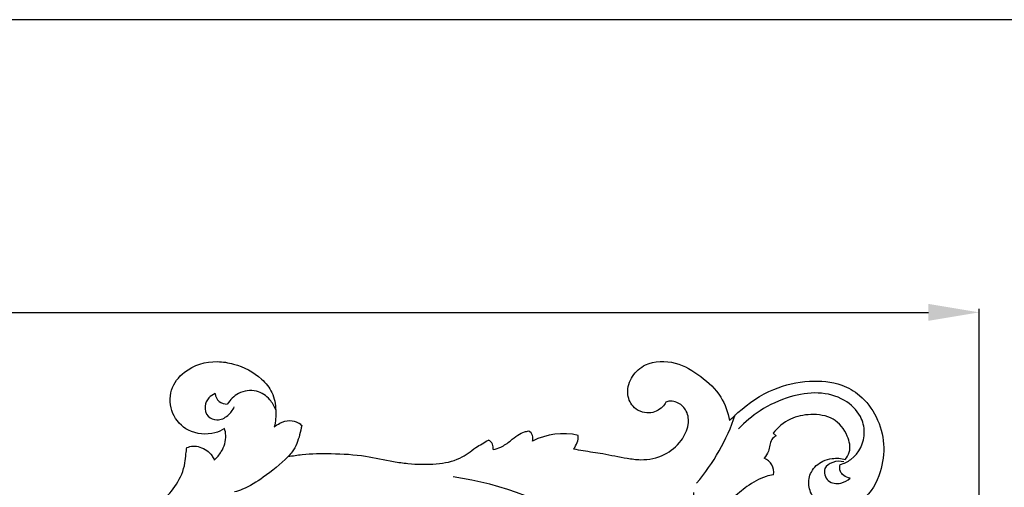
# Model space of a CAD drawing. Units: millimetres. Extents: x 0 to 1341, y 28 to 2455.
# Drawn here: x 722 to 858, y 2390 to 2455 of the extents above; entities that cross this region are included whole.
import ezdxf

# ---------------------------------------------------------------- set-up
doc = ezdxf.new("R2010")
doc.units = ezdxf.units.MM
doc.layers.add('Default', color=7, linetype='Continuous', true_color=0xffffff)
doc.styles.add('Arial', font='arial.ttf')
doc.dimstyles.new('Default', dxfattribs={"dimtxt": 10, "dimasz": 7, "dimexe": 0.5, "dimexo": 0.5, "dimgap": 0.25, "dimtad": 1, "dimtoh": 1, "dimdec": 0, "dimzin": 1, "dimdsep": 46, "dimtxsty": 'Arial', "dimcen": 0.5, "dimazin": 0, "dimtfac": 1, "dimtdec": 4, "dimtix": 1, "dimtmove": 1, "dimatfit": 3, "dimfxl": 0, "dimtolj": 1, "dimtzin": 1, "dimarcsym": 0})

# ---------------------------------------------------------------- blocks, each defined once
blk = doc.blocks.new('*D2244')
at = {"layer": 'Default', "color": 0, "lineweight": -2, "transparency": 16777216}
for p, q in [((454.46, 2198.14), (454.46, 2414.99)), ((461.46, 2414.49), (847.46, 2414.49)), ((854.46, 2198.14), (854.46, 2414.99))]:
    blk.add_line(p, q, dxfattribs=at)
at = {"layer": 'Default', "color": 0, "transparency": 16777216}
for points in [[(461.46, 2415.66), (461.46, 2413.33), (454.46, 2414.49)], [(847.46, 2415.66), (847.46, 2413.33), (854.46, 2414.49)]]:
    blk.add_solid(points, dxfattribs=at)
at = {"layer": 'Defpoints', "color": 0, "transparency": 16777216}
for p in [(854.46, 2414.49), (454.46, 2197.64), (854.46, 2197.64)]:
    blk.add_point(p, dxfattribs=at)
at = {"layer": 'Default', "color": 0, "transparency": 16777216, "insert": (654.46, 2419.85), "char_height": 10, "attachment_point": 5, "style": 'Arial'}
blk.add_mtext('\\A1;400', dxfattribs=at)

msp = doc.modelspace()

# ---------------------------------------------------------------- linework, layer by layer
at = {"layer": 'Default'}
msp.add_line((826.05, 2397.84), (826.47, 2397.48), dxfattribs=at)
msp.add_lwpolyline([(0, 30.49), (1340.73, 30.49), (1340.73, 2454.82), (0, 2454.82), (0, 30.49)], dxfattribs=at)
for centre, radius, start, end in [((750.72, 2403.42), 1.56, 184.2513, 275.1765), ((793.06, 2409.89), 29.38, 319.8445, 341.0685), ((791.85, 2397.16), 1.12, 338.4829, 61.6736), ((797.15, 2388.28), 9.49, 77.5243, 116.7043), ((786.25, 2395.8), 1.25, 349.9512, 61.8469), ((796.44, 2397.46), 2.77, 320.0681, 1.643), ((824.02, 2392.44), 2.13, 351.2655, 67.4349), ((775.52, 2346.46), 45.81, 56.148, 81.8848)]:
    msp.add_arc(centre, radius, start, end, dxfattribs=at)
for points, knots in [([(750.46, 2398.47), (750.05, 2398.22), (748.48, 2397.53), (745.44, 2397.8), (742.98, 2400.43), (742.78, 2403.86), (745.15, 2406.94), (748.66, 2407.96), (752.42, 2407.33), (755.2, 2405.93), (757.2, 2403.48), (757.62, 2401.05), (757.49, 2399.44), (757.31, 2398.69)], [734.73467, 734.73467, 734.73467, 734.73467, 737.393588, 744.177374, 750.027455, 755.972977, 761.585346, 770.397327, 774.611606, 782.686619, 787.02557, 791.676901, 795.934899, 795.934899, 795.934899, 795.934899]), ([(811.3, 2402.11), (811.17, 2401.88), (810.6, 2401.11), (808.86, 2400.29), (806.61, 2401.25), (805.78, 2403.52), (806.5, 2405.81), (808.84, 2407.84), (812.69, 2407.87), (816.15, 2405.76), (819, 2403.14), (819.86, 2400.72), (820.07, 2399.59)], [127.955455, 127.955455, 127.955455, 127.955455, 129.436425, 133.22786, 137.656195, 141.251822, 145.679427, 150.114213, 157.681601, 165.02836, 172.340925, 178.737852, 178.737852, 178.737852, 178.737852]), ([(820.07, 2399.59), (820.44, 2399.97), (822.24, 2401.69), (825.76, 2404.1), (830.86, 2405.22), (835.08, 2404.89), (838.35, 2403.02), (840.5, 2400.15), (841.55, 2396.35), (841, 2392.27), (839.13, 2388.79), (836.01, 2387.55), (833.56, 2387.66), (831.61, 2388.74), (830.79, 2390.62), (831.17, 2392.68), (832.61, 2394.01), (834.06, 2394.35), (835.12, 2394.44), (835.72, 2394.3), (836, 2394.2)], [178.737852, 178.737852, 178.737852, 178.737852, 181.668784, 192.565896, 201.90422, 210.178906, 215.400596, 222.357228, 229.551588, 236.683061, 244.927014, 249.918097, 254.472222, 258.207941, 261.61897, 265.146184, 269.184903, 271.667249, 273.338317, 275.022175, 275.022175, 275.022175, 275.022175]), ([(749.17, 2403.3), (748.84, 2403.17), (748.17, 2402.72), (747.6, 2401.53), (748.01, 2400.07), (749.53, 2399.47), (750.97, 2400.16), (751.6, 2401.02), (751.8, 2401.47)], [20.116201, 20.116201, 20.116201, 20.116201, 22.091567, 24.391818, 27.057874, 29.470506, 32.448537, 35.211127, 35.211127, 35.211127, 35.211127]), ([(757.52, 2401.05), (757.33, 2401.56), (756.69, 2402.68), (754.84, 2403.94), (752.37, 2403.61), (751.24, 2402.46), (750.86, 2401.87)], [0, 0, 0, 0, 3.015106, 7.037646, 11.659559, 15.548742, 15.548742, 15.548742, 15.548742]), ([(835.31, 2393.53), (835.83, 2393.68), (837.64, 2394.49), (839.01, 2397.35), (838.14, 2400.52), (835.85, 2402.75), (832.22, 2403.65), (828.15, 2402.96), (824.36, 2401.21), (822.18, 2399.37), (821.29, 2398.43)], [19.368649, 19.368649, 19.368649, 19.368649, 22.350963, 30.139356, 34.188612, 40.016021, 46.939772, 54.12852, 62.588741, 69.786598, 69.786598, 69.786598, 69.786598]), ([(798.56, 2395.69), (799, 2395.61), (800.33, 2395.37), (802.81, 2395.03), (805.43, 2394.45), (808.28, 2394.05), (811.1, 2394.6), (813.39, 2396.56), (814.54, 2398.8), (814.33, 2400.87), (813.24, 2401.99), (812.25, 2402.27), (811.65, 2402.26), (811.39, 2402.16), (811.3, 2402.11)], [84.812272, 84.812272, 84.812272, 84.812272, 87.285985, 92.364543, 98.686504, 102.151801, 108.327478, 113.909817, 118.348229, 121.820489, 124.74528, 126.377829, 127.431061, 127.955455, 127.955455, 127.955455, 127.955455]), ([(836, 2394.2), (836.25, 2394.5), (836.85, 2395.52), (836.36, 2397.8), (834.5, 2400.15), (831.3, 2400.59), (828.29, 2399.97), (826.69, 2398.63), (826.05, 2397.84)], [275.022175, 275.022175, 275.022175, 275.022175, 277.177234, 281.290887, 286.96846, 292.777085, 298.10246, 303.784912, 303.784912, 303.784912, 303.784912]), ([(757.31, 2398.69), (757.55, 2398.9), (758.2, 2399.35), (759.38, 2399.7), (760.48, 2399.44), (760.96, 2399.06), (761.1, 2398.91)], [795.934899, 795.934899, 795.934899, 795.934899, 797.68518, 800.291908, 802.521104, 803.65956, 803.65956, 803.65956, 803.65956]), ([(749.02, 2394.14), (749.41, 2394.47), (750.26, 2395.45), (750.77, 2397.09), (750.55, 2398.17), (750.46, 2398.47)], [725.854498, 725.854498, 725.854498, 725.854498, 728.688612, 732.992756, 734.73467, 734.73467, 734.73467, 734.73467]), ([(761.1, 2398.91), (761.03, 2398.47), (760.74, 2397.22), (760.18, 2395.7), (759.43, 2394.82), (759.23, 2394.61)], [803.65956, 803.65956, 803.65956, 803.65956, 806.109675, 810.812416, 812.448521, 812.448521, 812.448521, 812.448521]), ([(787.47, 2395.58), (787.84, 2395.66), (788.71, 2395.94), (789.81, 2396.73), (790.78, 2397.58), (791.65, 2398.02), (792.18, 2398.12), (792.38, 2398.15)], [55.722061, 55.722061, 55.722061, 55.722061, 57.803035, 60.747513, 63.131028, 64.984559, 66.090265, 66.090265, 66.090265, 66.090265]), ([(720.69, 2396.91), (720.73, 2396.74), (720.79, 2396.45), (720.97, 2395.9), (720.9, 2395.16), (720.45, 2394.23), (719.87, 2392.99), (719.66, 2391.12), (720.02, 2389.07), (720.83, 2386.94), (722.13, 2384.52), (723.3, 2382.14), (723.92, 2380.41), (724.1, 2379.87)], [610.396231, 610.396231, 610.396231, 610.396231, 611.377456, 612.022899, 613.626057, 615.293912, 617.797557, 621.170656, 625.50717, 629.260406, 633.778225, 640.747415, 643.951203, 643.951203, 643.951203, 643.951203]), ([(759.23, 2394.61), (759.86, 2394.74), (761.82, 2395.05), (765.41, 2395.08), (769.64, 2394.84), (773.11, 2394), (776.36, 2393.57), (779.44, 2393.47), (782.8, 2394.09), (784.9, 2395.8), (786.25, 2396.56), (786.83, 2396.9)], [0, 0, 0, 0, 3.600199, 11.005632, 19.841704, 27.075498, 30.767441, 38.01758, 44.21565, 49.093916, 52.827029, 52.827029, 52.827029, 52.827029]), ([(826.47, 2397.48), (826.24, 2397.36), (825.79, 2396.99), (825.58, 2396.18), (825.44, 2395.26), (825.07, 2394.69), (824.83, 2394.41)], [304.805145, 304.805145, 304.805145, 304.805145, 306.2842, 307.810446, 309.342458, 311.420588, 311.420588, 311.420588, 311.420588]), ([(731.63, 2377.09), (732.08, 2378.11), (733.32, 2380.43), (735.77, 2383.41), (738.54, 2385.59), (740.82, 2387.6), (743.02, 2389.47), (744.46, 2391.7), (745.03, 2393.62), (745.11, 2394.86), (745.22, 2395.56), (745.27, 2395.85)], [673.373564, 673.373564, 673.373564, 673.373564, 679.58237, 687.896785, 694.565014, 699.092567, 704.798084, 710.548877, 713.516695, 715.815409, 717.436391, 717.436391, 717.436391, 717.436391]), ([(745.27, 2395.85), (745.54, 2395.98), (746.15, 2396.15), (747.43, 2395.89), (748.57, 2395.19), (748.95, 2394.35), (749.02, 2394.14)], [717.436391, 717.436391, 717.436391, 717.436391, 719.113938, 720.80337, 724.616875, 725.854498, 725.854498, 725.854498, 725.854498]), ([(759.23, 2394.61), (758.17, 2393.56), (756.15, 2391.94), (753.62, 2390.33), (752.21, 2389.85), (751.84, 2389.75)], [812.448521, 812.448521, 812.448521, 812.448521, 820.716632, 826.793482, 828.941266, 828.941266, 828.941266, 828.941266]), ([(835.82, 2393.9), (835.32, 2394.01), (834.32, 2393.99), (832.82, 2393.03), (833.46, 2390.97), (835.35, 2390.78), (836.31, 2391.33), (836.67, 2391.66)], [0, 0, 0, 0, 2.856728, 5.380748, 8.56424, 11.801787, 14.498552, 14.498552, 14.498552, 14.498552]), ([(836.67, 2391.66), (836.35, 2391.71), (835.82, 2391.92), (835.19, 2392.6), (835.22, 2393.23), (835.31, 2393.53)], [14.498552, 14.498552, 14.498552, 14.498552, 16.256704, 17.581607, 19.368649, 19.368649, 19.368649, 19.368649]), ([(826.12, 2392.12), (825.77, 2392.06), (824.45, 2391.76), (822.49, 2390.64), (820.62, 2388.95), (818.87, 2387.74), (817.25, 2387.48), (816.01, 2387.82), (815.32, 2388.64), (815.14, 2389.31), (815.12, 2389.66)], [316.662665, 316.662665, 316.662665, 316.662665, 318.628714, 324.138783, 328.932781, 332.675849, 335.756301, 337.72133, 339.531735, 341.451987, 341.451987, 341.451987, 341.451987])]:
    msp.add_open_spline(points, degree=3, knots=knots, dxfattribs=at)

# ---------------------------------------------------------------- dimensions: what is measured, and where the dimension line sits
dim = msp.add_linear_dim(base=(854.46, 2414.49), p1=(454.46, 2197.64), p2=(854.46, 2197.64), dimstyle='Default', dxfattribs=at)
dim.commit()
dim.dimension.update_dxf_attribs({"geometry": '*D2244', "text_midpoint": (654.46, 2419.85)})

doc.saveas('drawing.dxf')
